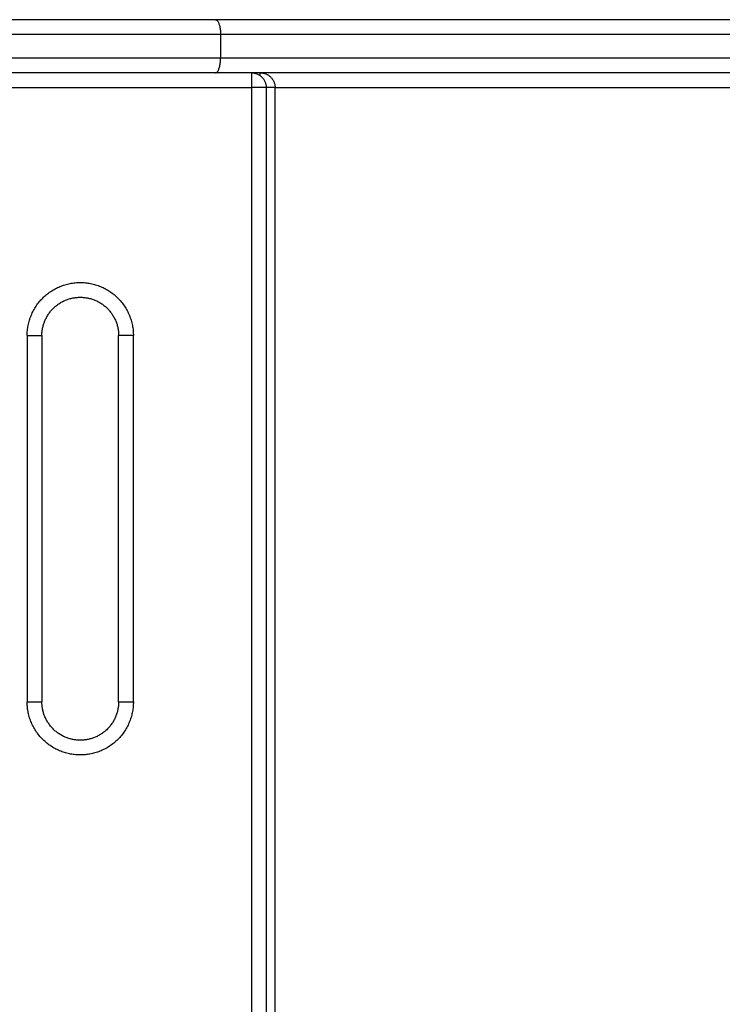
# Model space of a CAD drawing. Units: millimetres. Extents: x -0.6 to 9.7, y 2.6 to 14.7.
# Drawn here: x 6.9 to 7.1, y 6.4 to 6.7 of the extents above; entities that cross this region are included whole.
import ezdxf

# ---------------------------------------------------------------- set-up
doc = ezdxf.new("R2010")
doc.units = ezdxf.units.MM
doc.layers.add('DIASTASEIS', color=253, linetype='Continuous', lineweight=5)
doc.layers.add('Make2D$Visible$Curves', color=7, linetype='Continuous', true_color=0x000000)
doc.layers.add('Make2D$Visible$Tangents', color=7, linetype='Continuous', true_color=0x000000)
doc.styles.get("Standard").update_dxf_attribs({"font": 'ARIALN.TTF'})
doc.dimstyles.new('STANDARD_ACAD', dxfattribs={"dimtxt": 0.18, "dimasz": 0.15, "dimexe": 0.18, "dimexo": 0.0625, "dimgap": 0.09, "dimtad": 0, "dimtih": 1, "dimtoh": 1, "dimzin": 0, "dimdsep": 46, "dimtxsty": 'Standard', "dimblk": 'OBLIQUE', "dimcen": 0.09, "dimadec": 0, "dimazin": 0, "dimtfac": 1, "dimtofl": 0, "dimtmove": 0, "dimatfit": 3, "dimfxl": 1, "dimtolj": 1, "dimtzin": 0, "dimarcsym": 0})

# ---------------------------------------------------------------- blocks, each defined once
blk = doc.blocks.new('_Oblique')
at = {"color": 0, "linetype": 'ByBlock', "lineweight": -2, "transparency": 16777216}
blk.add_line((-0.5, -0.5), (0.5, 0.5), dxfattribs=at)
blk = doc.blocks.new('*D7')
at = {"layer": 'Defpoints', "color": 0}
for p in [(3.17819, 6.59508), (8.12858, 6.39561), (8.12858, 3.4795)]:
    blk.add_point(p, dxfattribs=at)
at = {"layer": 'DIASTASEIS', "color": 0, "lineweight": -2}
for p, q in [((3.17819, 6.53258), (3.17819, 3.2995)), ((8.12858, 6.33311), (8.12858, 3.2995)), ((3.17819, 3.4795), (5.3719, 3.4795)), ((8.12858, 3.4795), (5.93486, 3.4795))]:
    blk.add_line(p, q, dxfattribs=at)
at = {"layer": 'DIASTASEIS', "color": 0, "linetype": 'ByBlock', "lineweight": -2, "xscale": 0.15, "yscale": 0.15, "zscale": 0.15, "rotation": 180}
blk.add_blockref('_Oblique', (3.17819, 3.4795), dxfattribs=at)
at = {"layer": 'DIASTASEIS', "color": 0, "linetype": 'ByBlock', "lineweight": -2, "xscale": 0.15, "yscale": 0.15, "zscale": 0.15}
blk.add_blockref('_Oblique', (8.12858, 3.4795), dxfattribs=at)
at = {"layer": 'DIASTASEIS', "color": 0, "insert": (5.65338, 3.4795), "char_height": 0.18, "attachment_point": 5}
blk.add_mtext('\\A1;\\A1;5.00', dxfattribs=at)
blk = doc.blocks.new('sh0019')
at = {"layer": 'Make2D$Visible$Curves', "color": 0, "lineweight": -3}
for points, weights in [([(6.92602, 6.70108), (6.88504, 6.70108), (6.85367, 6.70108)], [1, 0.978122381312, 1]), ([(6.92602, 6.68308), (6.88504, 6.68308), (6.85367, 6.68308)], [1, 0.978122381312, 1]), ([(6.9382, 6.68308), (6.9432, 6.68308), (6.9432, 6.67808)], [1, 0.707106781186, 1]), ([(6.9392, 6.68308), (6.9392, 6.68308), (6.9392, 6.68297)], [1, 0.959836535548, 0.930688033363]), ([(6.9412, 6.68308), (6.9462, 6.68308), (6.9462, 6.67808)], [1, 0.707106781187, 1])]:
    blk.add_rational_spline(points, weights, degree=2, dxfattribs=at)
for points in [[(7.25346, 6.70108), (7.08974, 6.70108), (6.92602, 6.70108)], [(7.30108, 6.68308), (7.11355, 6.68308), (6.92602, 6.68308)], [(6.9432, 6.67808), (6.9432, 6.30108), (6.9432, 5.92408)], [(6.9462, 5.92408), (6.9462, 6.30108), (6.9462, 6.67808)], [(6.8672, 6.59408), (6.8672, 6.53208), (6.8672, 6.47008)], [(6.8932, 6.47008), (6.8932, 6.53208), (6.8932, 6.59408)]]:
    blk.add_open_spline(points, degree=2, dxfattribs=at)
for points, weights, knots in [([(6.8672, 6.59408), (6.8672, 6.59946), (6.87101, 6.60327), (6.87482, 6.60708), (6.8802, 6.60708), (6.88559, 6.60708), (6.8894, 6.60327), (6.8932, 6.59946), (6.8932, 6.59408)], [1, 0.92387952135, 1, 0.92387952135, 1, 0.92387952135, 1, 0.92387952135, 1], [0, 0, 0, 14.13708, 14.13708, 28.274159, 28.274159, 42.411239, 42.411239, 56.548319, 56.548319, 56.548319]), ([(6.8932, 6.47008), (6.8932, 6.45708), (6.8802, 6.45708), (6.8672, 6.45708), (6.8672, 6.47008)], [1, 0.707106770677, 1, 0.707106770677, 1], [0, 0, 0, 28.274157, 28.274157, 56.548315, 56.548315, 56.548315])]:
    blk.add_rational_spline(points, weights, degree=2, knots=knots, dxfattribs=at)
at = {"layer": 'Make2D$Visible$Tangents', "color": 0, "lineweight": -3}
for points, weights in [([(6.92602, 6.70108), (6.92773, 6.70108), (6.92773, 6.69608)], [1, 0.707106781196, 1]), ([(6.92773, 6.69608), (6.88775, 6.69608), (6.85714, 6.69608)], [1, 0.978122381312, 1]), ([(6.92773, 6.68808), (6.88775, 6.68808), (6.85714, 6.68808)], [1, 0.978122381312, 1]), ([(6.92602, 6.68308), (6.92773, 6.68308), (6.92773, 6.68808)], [1, 0.707106781196, 1]), ([(6.9382, 6.68308), (6.9382, 6.68308), (6.9382, 6.67808)], [1, 0.707106781187, 1]), ([(6.9412, 6.68208), (6.9412, 6.68308), (6.9412, 6.68308)], [0.857864376269, 0.87867965644, 1]), ([(6.9432, 6.67808), (6.9432, 6.67808), (6.9382, 6.67808)], [1, 0.707106781187, 1]), ([(6.9462, 6.67808), (6.9462, 6.67808), (6.9432, 6.67808)], [1, 0.786679050937, 0.884091327405]), ([(6.8622, 6.59408), (6.8672, 6.59408), (6.8672, 6.59408)], [1, 0.70710678165, 1]), ([(6.8982, 6.59408), (6.8932, 6.59408), (6.8932, 6.59408)], [1, 0.707106781187, 1]), ([(6.8622, 6.47008), (6.8672, 6.47008), (6.8672, 6.47008)], [1, 0.707106781187, 1]), ([(6.8932, 6.47008), (6.8932, 6.47008), (6.8982, 6.47008)], [1, 0.707106781187, 1])]:
    blk.add_rational_spline(points, weights, degree=2, dxfattribs=at)
for points in [[(6.92773, 6.69608), (6.92773, 6.69208), (6.92773, 6.68808)], [(7.30278, 6.69608), (7.11525, 6.69608), (6.92773, 6.69608)], [(7.30278, 6.68808), (7.11525, 6.68808), (6.92773, 6.68808)], [(6.5962, 6.67808), (6.7672, 6.67808), (6.9382, 6.67808)], [(6.9382, 6.67808), (6.9382, 6.30108), (6.9382, 5.92408)], [(6.9462, 6.67808), (7.1187, 6.67808), (7.2912, 6.67808)], [(6.8622, 6.59408), (6.8622, 6.53208), (6.8622, 6.47008)], [(6.8982, 6.47008), (6.8982, 6.53208), (6.8982, 6.59408)]]:
    blk.add_open_spline(points, degree=2, dxfattribs=at)
for points, weights, knots in [([(6.8622, 6.59408), (6.8622, 6.60153), (6.86748, 6.6068), (6.87275, 6.61208), (6.8802, 6.61208), (6.88766, 6.61208), (6.89293, 6.6068), (6.8982, 6.60153), (6.8982, 6.59408)], [1, 0.92387952135, 1, 0.92387952135, 1, 0.92387952135, 1, 0.92387952135, 1], [0, 0, 0, 14.13708, 14.13708, 28.274159, 28.274159, 42.411239, 42.411239, 56.548319, 56.548319, 56.548319]), ([(6.8982, 6.47008), (6.8982, 6.45208), (6.8802, 6.45208), (6.8622, 6.45208), (6.8622, 6.47008)], [1, 0.70710676795, 1, 0.70710676795, 1], [0, 0, 0, 28.274157, 28.274157, 56.548315, 56.548315, 56.548315])]:
    blk.add_rational_spline(points, weights, degree=2, knots=knots, dxfattribs=at)

msp = doc.modelspace()

# ---------------------------------------------------------------- block references
msp.add_blockref('sh0019', (0, 0))

# ---------------------------------------------------------------- dimensions: what is measured, and where the dimension line sits
at = {"layer": 'DIASTASEIS'}
dim = msp.add_linear_dim(base=(8.12858, 3.4795), p1=(3.17819, 6.59508), p2=(8.12858, 6.39561), text='\\A1;<>0', dimstyle='STANDARD_ACAD', override={"dimdec": 1, "dimtxsty": 'Standard', "dimtmove": 2}, dxfattribs=at)
dim.commit()
dim.dimension.update_dxf_attribs({"geometry": '*D7', "text_midpoint": (5.65338, 3.4795)})

doc.saveas('drawing.dxf')
